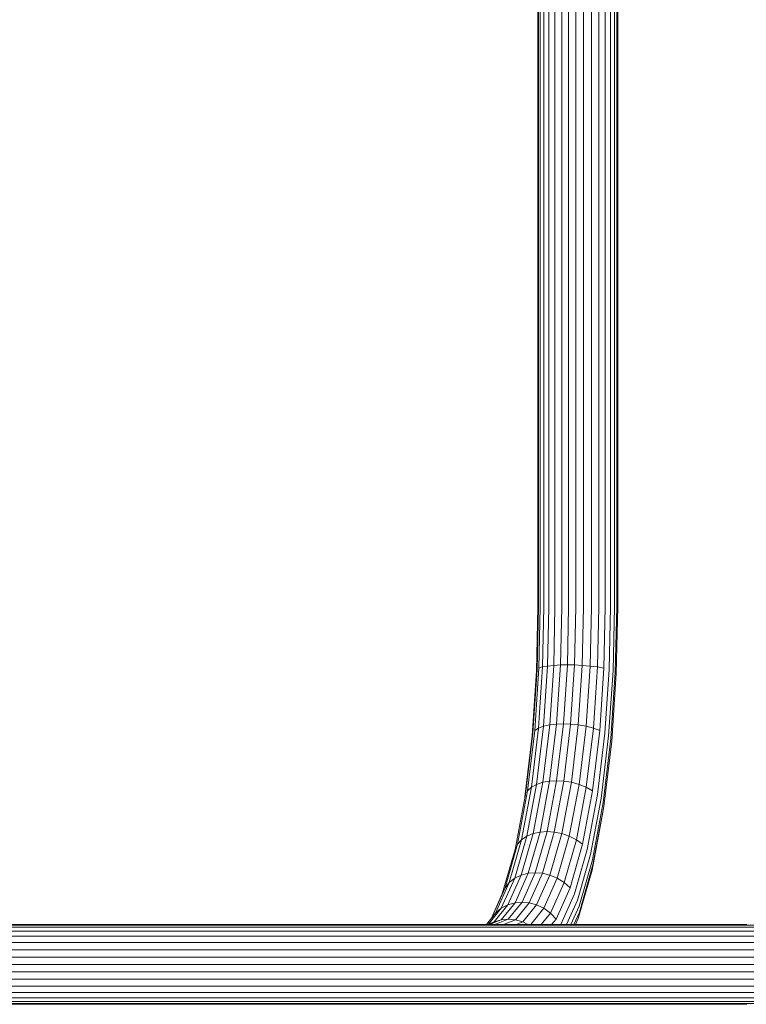
# Model space of a CAD drawing. Units: millimetres. Extents: x -449 to 578302, y -1972 to 596964.
# Drawn here: x 2209 to 2514, y 5620 to 6034 of the extents above; entities that cross this region are included whole.
import ezdxf

# ---------------------------------------------------------------- set-up
doc = ezdxf.new("R2010")
doc.units = ezdxf.units.MM
doc.layers.add('Контур', color=7, linetype='Continuous', lineweight=15)

msp = doc.modelspace()

# ---------------------------------------------------------------- linework, layer by layer
at = {"layer": 'Контур'}
for p, q in [((2426.538, 6297.087), (2426.538, 5787.087)), ((2426.686, 6297.087), (2426.686, 5787.087)), ((2427.502, 6297.087), (2427.502, 5787.087)), ((2428.997, 6297.087), (2428.996, 5787.087)), ((2431.097, 6297.087), (2431.097, 5787.087)), ((2433.654, 6297.087), (2433.654, 5787.087)), ((2436.479, 5787.087), (2436.479, 6297.087)), ((2439.379, 6297.087), (2439.378, 5787.087)), ((2442.408, 6297.087), (2442.408, 5787.087)), ((2445.649, 5787.087), (2445.649, 6297.087)), ((2448.928, 5787.087), (2448.928, 6297.087)), ((2452.038, 5787.087), (2452.038, 6297.087)), ((2454.775, 5787.087), (2454.776, 6297.087)), ((2456.984, 5787.087), (2456.984, 6297.087)), ((2458.579, 5787.087), (2458.579, 6297.087)), ((2459.558, 5787.087), (2459.559, 6297.087)), ((2459.994, 5787.087), (2459.994, 6297.087)), ((2426.538, 5787.087), (2425.969, 5760.347)), ((2426.686, 5787.087), (2426.129, 5760.915)), ((2427.502, 5787.087), (2426.956, 5761.461)), ((2428.996, 5787.087), (2428.461, 5761.948)), ((2431.097, 5787.087), (2430.57, 5762.344)), ((2433.654, 5787.087), (2433.133, 5762.627)), ((2436.479, 5787.087), (2435.961, 5762.79)), ((2438.862, 5762.841), (2439.378, 5787.087)), ((2442.408, 5787.087), (2441.891, 5762.79)), ((2445.649, 5787.087), (2445.128, 5762.627)), ((2448.928, 5787.087), (2448.401, 5762.344)), ((2452.038, 5787.087), (2451.502, 5761.948)), ((2454.775, 5787.087), (2454.23, 5761.461)), ((2456.984, 5787.087), (2456.426, 5760.915)), ((2458.579, 5787.087), (2458.01, 5760.347)), ((2459.558, 5787.087), (2458.977, 5759.793)), ((2459.994, 5787.087), (2459.401, 5759.238)), ((2430.57, 5762.344), (2428.461, 5761.948)), ((2430.57, 5762.344), (2428.881, 5737.034)), ((2433.133, 5762.627), (2430.57, 5762.344)), ((2433.133, 5762.627), (2431.464, 5737.606)), ((2435.961, 5762.79), (2433.133, 5762.627)), ((2434.303, 5737.936), (2435.961, 5762.79)), ((2438.862, 5762.841), (2435.961, 5762.79)), ((2437.207, 5738.039), (2438.862, 5762.841)), ((2438.862, 5762.841), (2441.891, 5762.79)), ((2440.232, 5737.936), (2441.891, 5762.79)), ((2445.128, 5762.627), (2441.891, 5762.79)), ((2445.128, 5762.627), (2443.458, 5737.606)), ((2448.401, 5762.344), (2445.128, 5762.627)), ((2448.401, 5762.344), (2446.712, 5737.034)), ((2451.502, 5761.948), (2448.401, 5762.344)), ((2425.969, 5760.347), (2424.143, 5732.995)), ((2426.129, 5760.915), (2424.342, 5734.143)), ((2426.956, 5761.461), (2425.207, 5735.247)), ((2428.461, 5761.948), (2426.745, 5736.233)), ((2428.461, 5761.948), (2426.956, 5761.461)), ((2451.502, 5761.948), (2449.786, 5736.233)), ((2454.23, 5761.461), (2451.502, 5761.948)), ((2454.23, 5761.461), (2452.481, 5735.247)), ((2456.426, 5760.915), (2454.64, 5734.143)), ((2458.01, 5760.347), (2456.184, 5732.995)), ((2458.977, 5759.793), (2457.114, 5731.873)), ((2459.401, 5759.238), (2457.5, 5730.751)), ((2431.464, 5737.606), (2428.569, 5713.528)), ((2431.464, 5737.606), (2428.881, 5737.034)), ((2431.427, 5714.019), (2434.303, 5737.936)), ((2434.303, 5737.936), (2431.464, 5737.606)), ((2437.207, 5738.039), (2434.303, 5737.936)), ((2434.338, 5714.172), (2437.207, 5738.039)), ((2437.207, 5738.039), (2440.232, 5737.936)), ((2440.232, 5737.936), (2437.356, 5714.019)), ((2440.232, 5737.936), (2443.458, 5737.606)), ((2443.458, 5737.606), (2440.563, 5713.528)), ((2446.712, 5737.034), (2443.458, 5737.606)), ((2424.342, 5734.143), (2421.245, 5708.38)), ((2425.207, 5735.247), (2422.174, 5710.021)), ((2426.745, 5736.233), (2423.77, 5711.487)), ((2426.745, 5736.233), (2425.207, 5735.247)), ((2428.881, 5737.034), (2425.952, 5712.678)), ((2428.881, 5737.034), (2426.745, 5736.233)), ((2446.712, 5737.034), (2443.783, 5712.678)), ((2449.786, 5736.233), (2446.712, 5737.034)), ((2449.786, 5736.233), (2446.811, 5711.487)), ((2452.481, 5735.247), (2449.448, 5710.021)), ((2452.481, 5735.247), (2449.786, 5736.233)), ((2454.64, 5734.143), (2451.542, 5708.38)), ((2424.143, 5732.995), (2421.076, 5707.483)), ((2456.184, 5732.995), (2453.02, 5706.674)), ((2457.114, 5731.873), (2453.884, 5705.006)), ((2457.5, 5730.751), (2454.204, 5703.338)), ((2425.952, 5712.678), (2421.853, 5690.935)), ((2425.952, 5712.678), (2423.77, 5711.487)), ((2428.569, 5713.528), (2424.516, 5692.034)), ((2428.569, 5713.528), (2425.952, 5712.678)), ((2427.402, 5692.668), (2431.427, 5714.019)), ((2431.427, 5714.019), (2428.569, 5713.528)), ((2430.32, 5692.865), (2434.338, 5714.172)), ((2434.338, 5714.172), (2431.427, 5714.019)), ((2437.356, 5714.019), (2433.331, 5692.668)), ((2434.338, 5714.172), (2437.356, 5714.019)), ((2440.563, 5713.528), (2436.511, 5692.034)), ((2437.356, 5714.019), (2440.563, 5713.528)), ((2443.783, 5712.678), (2439.684, 5690.935)), ((2443.783, 5712.678), (2440.563, 5713.528)), ((2446.811, 5711.487), (2443.783, 5712.678)), ((2421.245, 5708.38), (2416.909, 5685.381)), ((2422.174, 5710.021), (2417.928, 5687.502)), ((2423.77, 5711.487), (2419.605, 5689.396)), ((2423.77, 5711.487), (2422.174, 5710.021)), ((2446.811, 5711.487), (2442.646, 5689.396)), ((2449.448, 5710.021), (2445.202, 5687.502)), ((2449.448, 5710.021), (2446.811, 5711.487)), ((2451.542, 5708.38), (2447.206, 5685.381)), ((2453.02, 5706.674), (2448.59, 5683.177)), ((2453.884, 5705.006), (2449.362, 5681.021)), ((2453.938, 5701.632), (2449.23, 5676.662)), ((2454.204, 5703.338), (2449.59, 5678.866)), ((2453.938, 5701.632), (2454.204, 5703.338)), ((2424.516, 5692.034), (2419.528, 5674.573)), ((2424.516, 5692.034), (2421.853, 5690.935)), ((2422.446, 5675.324), (2427.402, 5692.668)), ((2427.402, 5692.668), (2424.516, 5692.034)), ((2425.376, 5675.558), (2430.32, 5692.865)), ((2430.32, 5692.865), (2427.402, 5692.668)), ((2433.331, 5692.668), (2428.376, 5675.324)), ((2430.32, 5692.865), (2433.331, 5692.668)), ((2436.511, 5692.034), (2431.522, 5674.573)), ((2433.331, 5692.668), (2436.511, 5692.034)), ((2439.684, 5690.935), (2436.511, 5692.034)), ((2419.605, 5689.396), (2414.478, 5671.451)), ((2421.853, 5690.935), (2416.807, 5673.272)), ((2419.605, 5689.396), (2417.928, 5687.502)), ((2421.853, 5690.935), (2419.605, 5689.396)), ((2439.684, 5690.935), (2434.638, 5673.272)), ((2442.646, 5689.396), (2437.519, 5671.451)), ((2442.646, 5689.396), (2439.684, 5690.935)), ((2445.202, 5687.502), (2442.646, 5689.396)), ((2416.909, 5685.381), (2411.571, 5666.699)), ((2417.928, 5687.502), (2412.702, 5669.21)), ((2445.202, 5687.502), (2439.976, 5669.21)), ((2447.206, 5685.381), (2441.869, 5666.699)), ((2448.59, 5683.177), (2443.136, 5664.089)), ((2449.362, 5681.021), (2443.796, 5661.538)), ((2416.895, 5662.933), (2422.446, 5675.324)), ((2422.446, 5675.324), (2419.528, 5674.573)), ((2419.836, 5663.193), (2425.376, 5675.558)), ((2425.376, 5675.558), (2422.446, 5675.324)), ((2428.376, 5675.324), (2422.825, 5662.933)), ((2425.376, 5675.558), (2428.376, 5675.324)), ((2428.376, 5675.324), (2431.522, 5674.573)), ((2449.23, 5676.662), (2443.434, 5656.377)), ((2449.59, 5678.866), (2443.911, 5658.987)), ((2414.478, 5671.451), (2408.735, 5658.632)), ((2416.807, 5673.272), (2411.154, 5660.654)), ((2414.478, 5671.451), (2412.702, 5669.21)), ((2419.528, 5674.573), (2413.94, 5662.1)), ((2416.807, 5673.272), (2414.478, 5671.451)), ((2419.528, 5674.573), (2416.807, 5673.272)), ((2431.522, 5674.573), (2425.934, 5662.1)), ((2434.638, 5673.272), (2428.985, 5660.654)), ((2434.638, 5673.272), (2431.522, 5674.573)), ((2437.519, 5671.451), (2431.776, 5658.632)), ((2437.519, 5671.451), (2434.638, 5673.272)), ((2439.976, 5669.21), (2437.519, 5671.451)), ((2412.702, 5669.21), (2407, 5656.483)), ((2439.976, 5669.21), (2434.121, 5656.141)), ((2411.571, 5666.699), (2406.987, 5656.466)), ((2411.127, 5655.787), (2416.895, 5662.933)), ((2416.895, 5662.933), (2413.94, 5662.1)), ((2414.08, 5656.062), (2419.836, 5663.193)), ((2419.836, 5663.193), (2416.895, 5662.933)), ((2422.825, 5662.933), (2417.057, 5655.787)), ((2419.836, 5663.193), (2422.825, 5662.933)), ((2422.825, 5662.933), (2425.934, 5662.1)), ((2441.869, 5666.699), (2436.107, 5653.837)), ((2443.136, 5664.089), (2438.544, 5653.837)), ((2404.865, 5653.837), (2408.735, 5658.632)), ((2405.755, 5653.966), (2411.154, 5660.654)), ((2408.133, 5654.906), (2413.94, 5662.1)), ((2411.154, 5660.654), (2408.735, 5658.632)), ((2413.94, 5662.1), (2411.154, 5660.654)), ((2420.127, 5654.906), (2425.934, 5662.1)), ((2423.482, 5653.837), (2428.985, 5660.654)), ((2428.985, 5660.654), (2425.934, 5662.1)), ((2427.906, 5653.837), (2431.776, 5658.632)), ((2431.776, 5658.632), (2428.985, 5660.654)), ((2434.121, 5656.141), (2431.776, 5658.632)), ((2443.796, 5661.538), (2440.346, 5653.837)), ((2443.911, 5658.987), (2441.604, 5653.837)), ((2405.431, 5653.837), (2408.133, 5654.906)), ((2406.196, 5653.837), (2411.127, 5655.787)), ((2411.127, 5655.787), (2408.133, 5654.906)), ((2408.453, 5653.837), (2414.08, 5656.062)), ((2414.08, 5656.062), (2411.127, 5655.787)), ((2412.125, 5653.837), (2417.057, 5655.787)), ((2414.08, 5656.062), (2417.057, 5655.787)), ((2417.057, 5655.787), (2420.127, 5654.906)), ((2417.425, 5653.837), (2420.127, 5654.906)), ((2420.127, 5654.906), (2422.212, 5653.837)), ((2432.261, 5653.837), (2434.121, 5656.141)), ((2443.434, 5656.377), (2442.297, 5653.837)), ((2125.819, 5651.107), (2253.328, 5651.107)), ((2126.804, 5652.661), (2254.165, 5652.661)), ((2127.827, 5653.558), (2255.035, 5653.558)), ((2128.828, 5653.837), (2255.886, 5653.837)), ((2253.328, 5651.107), (2382.42, 5651.107)), ((2254.165, 5652.661), (2383.108, 5652.661)), ((2255.035, 5653.558), (2383.823, 5653.558)), ((2255.886, 5653.837), (2384.522, 5653.837)), ((2382.42, 5651.107), (2512.566, 5651.107)), ((2383.108, 5652.661), (2513.103, 5652.661)), ((2383.823, 5653.558), (2513.661, 5653.558)), ((2384.522, 5653.837), (2514.207, 5653.837)), ((2512.566, 5651.107), (2643.237, 5651.107)), ((2513.103, 5652.661), (2643.623, 5652.661)), ((2513.661, 5653.558), (2644.023, 5653.558)), ((2124.225, 5646.253), (2251.973, 5646.253)), ((2124.939, 5648.931), (2252.58, 5648.931)), ((2251.973, 5646.253), (2381.307, 5646.253)), ((2252.58, 5648.931), (2381.806, 5648.931)), ((2381.307, 5646.253), (2511.698, 5646.253)), ((2381.806, 5648.931), (2512.087, 5648.931)), ((2511.698, 5646.253), (2642.613, 5646.253)), ((2512.087, 5648.931), (2642.893, 5648.931)), ((2123.714, 5643.253), (2251.539, 5643.253)), ((2251.539, 5643.253), (2380.951, 5643.253)), ((2380.951, 5643.253), (2511.419, 5643.253)), ((2511.419, 5643.253), (2642.414, 5643.253)), ((2123.42, 5640.135), (2251.289, 5640.135)), ((2251.289, 5640.135), (2380.746, 5640.135)), ((2380.746, 5640.135), (2511.259, 5640.135)), ((2511.259, 5640.135), (2642.298, 5640.135)), ((2123.328, 5637.087), (2251.211, 5637.087)), ((2123.42, 5634.04), (2251.289, 5634.04)), ((2251.211, 5637.087), (2380.682, 5637.087)), ((2380.746, 5634.04), (2251.289, 5634.04)), ((2380.682, 5637.087), (2511.209, 5637.087)), ((2511.259, 5634.04), (2380.746, 5634.04)), ((2511.209, 5637.087), (2642.262, 5637.087)), ((2642.298, 5634.04), (2511.259, 5634.04)), ((2123.714, 5630.922), (2251.539, 5630.922)), ((2251.539, 5630.922), (2380.951, 5630.922)), ((2380.951, 5630.922), (2511.419, 5630.922)), ((2511.419, 5630.922), (2642.414, 5630.922)), ((2124.225, 5627.922), (2251.973, 5627.922)), ((2251.973, 5627.922), (2381.307, 5627.922)), ((2381.307, 5627.922), (2511.698, 5627.922)), ((2511.698, 5627.922), (2642.613, 5627.922)), ((2124.939, 5625.243), (2252.58, 5625.243)), ((2125.819, 5623.068), (2253.328, 5623.068)), ((2126.804, 5621.513), (2254.165, 5621.513)), ((2252.58, 5625.243), (2381.806, 5625.243)), ((2253.328, 5623.068), (2382.42, 5623.068)), ((2254.165, 5621.513), (2383.108, 5621.513)), ((2381.806, 5625.243), (2512.087, 5625.243)), ((2382.42, 5623.068), (2512.566, 5623.068)), ((2383.108, 5621.513), (2513.103, 5621.513)), ((2512.087, 5625.243), (2642.893, 5625.243)), ((2512.566, 5623.068), (2643.237, 5623.068)), ((2513.103, 5621.513), (2643.623, 5621.513)), ((2127.827, 5620.617), (2255.035, 5620.617)), ((2128.828, 5620.337), (2255.886, 5620.337)), ((2255.035, 5620.617), (2383.823, 5620.617)), ((2255.886, 5620.337), (2384.522, 5620.337)), ((2383.823, 5620.617), (2513.661, 5620.617)), ((2384.522, 5620.337), (2514.207, 5620.337)), ((2513.661, 5620.617), (2644.023, 5620.617))]:
    msp.add_line(p, q, dxfattribs=at)

doc.saveas('drawing.dxf')
